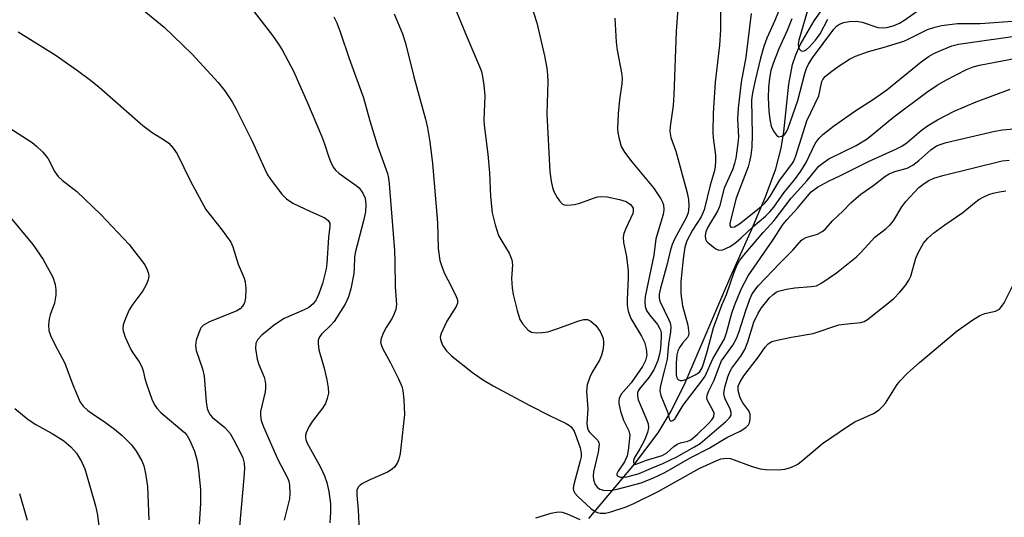
# Model space of a CAD drawing. Units: inches. Extents: x 1231772 to 1237772, y 593452 to 597453.
# Drawn here: x 1232192 to 1232402, y 595816 to 595922 of the extents above; entities that cross this region are included whole.
import ezdxf

# ---------------------------------------------------------------- set-up
doc = ezdxf.new("R2010")
doc.units = ezdxf.units.IN
doc.header["$MEASUREMENT"] = 0
doc.layers.add('HYDRO-Single Line Stream', color=4, linetype='Continuous')
doc.layers.add('Undefined', color=1, linetype='Continuous')

msp = doc.modelspace()

# ---------------------------------------------------------------- linework, layer by layer
at = {"layer": 'HYDRO-Single Line Stream'}
msp.add_lwpolyline([(1232313.72, 595815.71), (1232323.45, 595827.32), (1232328.52, 595834.01), (1232331.28, 595838.62), (1232334.3, 595844.72), (1232343.99, 595867.47), (1232348.53, 595877.52), (1232351.44, 595884.43), (1232353.61, 595890.4), (1232354.81, 595894.79), (1232355.34, 595898.31), (1232356.41, 595908.48), (1232357.2, 595912.68), (1232357.89, 595914.7), (1232358.84, 595916.84), (1232361.82, 595921.97), (1232365.7, 595927.51)], dxfattribs=at)
at = {"layer": 'Undefined'}
for points, elevation in [([(1232341.67, 595938.94), (1232341.82, 595920.04), (1232341.62, 595916.82), (1232340.65, 595908.87), (1232340.26, 595902.24), (1232340.15, 595898.13), (1232340.24, 595897), (1232340.77, 595893.32), (1232340.78, 595892.2), (1232340.66, 595890.82), (1232340.43, 595889.75), (1232339.61, 595886.92), (1232338.33, 595881.61), (1232337.68, 595880.1), (1232335.85, 595877.32), (1232334.63, 595875.03), (1232334.22, 595873.69), (1232333.84, 595871.17), (1232333.36, 595866.31), (1232333.34, 595863.74), (1232333.71, 595861.16), (1232334.82, 595857), (1232335.06, 595855.3), (1232334.97, 595854.78), (1232334.74, 595854.35), (1232333.68, 595853.13), (1232333.08, 595852.26), (1232332.74, 595851.55), (1232332.52, 595850.7), (1232332.37, 595848.96), (1232332.36, 595846.5), (1232332.45, 595845.99), (1232332.63, 595845.56), (1232332.88, 595845.32), (1232333.19, 595845.19), (1232333.65, 595845.19), (1232334.4, 595845.42), (1232336.43, 595846.38), (1232337.31, 595847), (1232337.91, 595847.87), (1232338.29, 595848.94), (1232339.07, 595851.57), (1232340.29, 595856.46), (1232342.12, 595861.29), (1232343.07, 595863.55), (1232344.72, 595868.32), (1232345.39, 595869.91), (1232345.93, 595870.85), (1232346.8, 595871.98), (1232350.9, 595876.78), (1232353.31, 595879.34), (1232356.93, 595884.15), (1232360.31, 595887.89), (1232362.83, 595890.94), (1232363.73, 595891.7), (1232364.98, 595892.51), (1232370.8, 595895.4), (1232373.16, 595896.78), (1232378.86, 595901.49), (1232385.91, 595906.79), (1232388.11, 595908.28), (1232389.91, 595909.3), (1232394.39, 595911.59), (1232395.77, 595912.14), (1232397.14, 595912.52), (1232404.97, 595913.99)], 416), ([(1232214.01, 595928.01), (1232223.03, 595920.65), (1232228.95, 595914.9), (1232234.51, 595908.85), (1232235.94, 595907.04), (1232237.53, 595904.66), (1232238.39, 595903.14), (1232241.8, 595896.27), (1232244.46, 595890.35), (1232245.1, 595889.09), (1232246.05, 595887.68), (1232248.15, 595884.97), (1232249.12, 595883.99), (1232250.49, 595883.08), (1232254.25, 595881.25), (1232257.28, 595879.91), (1232258.04, 595879.33), (1232258.36, 595878.76), (1232258.41, 595878.06), (1232258.12, 595875.75), (1232257.74, 595870.18), (1232257.6, 595869.03), (1232256.81, 595865.89), (1232256.06, 595863.7), (1232255.47, 595862.4), (1232254.83, 595861.55), (1232253.88, 595860.8), (1232252.9, 595860.28), (1232248.62, 595858.4), (1232246.53, 595857.06), (1232243.82, 595854.88), (1232242.93, 595853.85), (1232242.59, 595853.15), (1232242.52, 595852.05), (1232242.88, 595849.73), (1232243.22, 595848.6), (1232244.36, 595845.88), (1232244.52, 595845.32), (1232244.64, 595844.46), (1232244.65, 595843.58), (1232244.55, 595842.73), (1232243.59, 595838.53), (1232243.56, 595837.71), (1232243.71, 595836.63), (1232244.19, 595835.29), (1232247.25, 595828.32), (1232249.35, 595824.41), (1232249.63, 595823.66), (1232249.77, 595822.81), (1232249.83, 595821.08), (1232249.73, 595819.93), (1232248.64, 595815.34)], 432), ([(1232332.96, 595928.64), (1232332.35, 595919.68), (1232331.87, 595906.22), (1232331.68, 595903.92), (1232331.07, 595899.44), (1232331, 595898.35), (1232331.23, 595897.11), (1232332.26, 595894.16), (1232334.73, 595885.28), (1232334.99, 595883.83), (1232335.06, 595882.36), (1232334.88, 595880.96), (1232334.51, 595879.92), (1232332.08, 595875.54), (1232331.5, 595874.2), (1232331.08, 595872.78), (1232330.39, 595869.8), (1232328.98, 595864.89), (1232328.72, 595863.59), (1232328.71, 595862.87), (1232328.88, 595862.16), (1232330.74, 595858.28), (1232331.05, 595857.49), (1232331.23, 595856.68), (1232331.17, 595855.6), (1232330.7, 595852.95), (1232330.4, 595849.74), (1232329.89, 595847.47), (1232328.99, 595844.1), (1232328.87, 595842.99), (1232329.09, 595841.96), (1232330.52, 595838.51), (1232330.94, 595836.79), (1232331.22, 595836.51), (1232331.66, 595836.61), (1232332.15, 595837.06), (1232333.83, 595839.91), (1232337.86, 595845.12), (1232338.51, 595846.1), (1232340.19, 595849.81), (1232342.64, 595854.11), (1232343.08, 595855.35), (1232344.25, 595859.58), (1232344.8, 595861.23), (1232346.2, 595864.68), (1232347.75, 595867.55), (1232353, 595875.17), (1232355.2, 595878.54), (1232356.08, 595879.6), (1232358.29, 595881.97), (1232360.37, 595884.57), (1232361.21, 595885.47), (1232362.51, 595886.45), (1232364.85, 595887.76), (1232367.48, 595888.99), (1232373.42, 595891.97), (1232379.43, 595894.65), (1232380.56, 595895.21), (1232381.69, 595896), (1232384.67, 595898.57), (1232386.03, 595899.59), (1232388.13, 595900.86), (1232391.71, 595902.73), (1232396.45, 595904.69), (1232403.71, 595907.4)], 418), ([(1232361.87, 595929.41), (1232358.55, 595917.89), (1232358.44, 595917.1), (1232358.46, 595916.39), (1232358.59, 595915.98), (1232359.02, 595915.56), (1232359.57, 595915.5), (1232360.1, 595915.78), (1232360.8, 595916.42), (1232362.12, 595917.83), (1232363.11, 595919.24), (1232364.73, 595922.34)], 408), ([(1232240.26, 595926.38), (1232246.14, 595918.86), (1232247.29, 595917.25), (1232248.19, 595915.81), (1232250.6, 595911.23), (1232253.58, 595904.5), (1232256.6, 595897.4), (1232257.23, 595895.73), (1232258.13, 595892.86), (1232258.58, 595891.78), (1232259.12, 595890.74), (1232259.64, 595890.06), (1232260.27, 595889.48), (1232263.98, 595886.83), (1232264.61, 595886.31), (1232265.46, 595885.19), (1232265.89, 595884.1), (1232266.07, 595882.76), (1232265.98, 595881.17), (1232265.57, 595879.31), (1232263.79, 595872.48), (1232263.65, 595871.52), (1232263.6, 595869.15), (1232263.48, 595868), (1232262.84, 595864.78), (1232262.39, 595863.07), (1232261.62, 595861.51), (1232259.27, 595857.81), (1232258.53, 595856.92), (1232256.65, 595855.16), (1232256.17, 595854.52), (1232255.89, 595853.82), (1232255.86, 595853.06), (1232256.04, 595851.74), (1232257.16, 595847.79), (1232257.75, 595845.31), (1232258.05, 595843.64), (1232258.06, 595842.5), (1232257.84, 595841.36), (1232257.43, 595840.28), (1232256.81, 595839.31), (1232254.71, 595836.52), (1232253.91, 595835.31), (1232253.29, 595834.04), (1232253.16, 595833.51), (1232253.15, 595833.04), (1232253.23, 595832.56), (1232253.54, 595831.77), (1232256.37, 595826.65), (1232257.24, 595824.82), (1232257.72, 595823.43), (1232258.18, 595821.49), (1232258.54, 595818.84), (1232258.54, 595817.1), (1232258.35, 595814.79)], 430), ([(1232284.62, 595925.86), (1232287.69, 595918.41), (1232290.34, 595912.24), (1232290.75, 595911.15), (1232291.02, 595910.12), (1232291.29, 595908.23), (1232291.45, 595905.97), (1232291.3, 595900.88), (1232291.33, 595899.71), (1232292.14, 595893.49), (1232292.45, 595889.53), (1232292.68, 595884.45), (1232293.03, 595881), (1232293.67, 595878.41), (1232294.42, 595876.16), (1232295.09, 595874.92), (1232296.69, 595872.41), (1232297.24, 595870.95), (1232297.36, 595869.88), (1232297.17, 595867), (1232297.3, 595864.99), (1232297.57, 595863.56), (1232298.41, 595860.16), (1232298.99, 595858.22), (1232299.58, 595857.23), (1232300.74, 595855.94), (1232301.42, 595855.49), (1232302.43, 595855.33), (1232303.81, 595855.42), (1232304.91, 595855.61), (1232307.06, 595856.3), (1232311.53, 595857.95), (1232312.61, 595858.22), (1232313.39, 595858.22), (1232314.12, 595857.89), (1232315.18, 595856.94), (1232316.09, 595855.65), (1232316.66, 595854.36), (1232316.84, 595853.55), (1232316.84, 595852.74), (1232316.68, 595851.65), (1232316.41, 595850.58), (1232315.94, 595849.52), (1232314.42, 595846.93), (1232313.91, 595845.87), (1232313.35, 595844.26), (1232313.18, 595842.91), (1232313.48, 595839.14), (1232313.3, 595836.01), (1232313.39, 595834.99), (1232313.54, 595834.59), (1232313.79, 595834.21), (1232315.56, 595832.42), (1232315.81, 595831.98), (1232315.89, 595831.49), (1232315.69, 595829.88), (1232314.72, 595825.68), (1232314.64, 595824.8), (1232314.71, 595823.98), (1232315.03, 595822.97), (1232315.46, 595822.38), (1232316.04, 595821.98), (1232316.86, 595821.76), (1232318.28, 595821.73), (1232319.72, 595821.98), (1232324.85, 595823.34), (1232327.51, 595824.38), (1232329.92, 595825.54), (1232335.51, 595828.71), (1232339.4, 595830.73), (1232343.17, 595833.03), (1232346.02, 595834.38), (1232347.23, 595835.14), (1232347.78, 595835.72), (1232347.98, 595836.17), (1232348.13, 595836.94), (1232348.13, 595837.98), (1232347.9, 595838.71), (1232346.57, 595840.45), (1232346.04, 595841.48), (1232345.57, 595843.02), (1232345.62, 595843.94), (1232346.02, 595844.92), (1232346.79, 595846.17), (1232349.95, 595850.22), (1232351.33, 595852.28), (1232351.97, 595853.03), (1232352.81, 595853.53), (1232353.89, 595853.83), (1232356.98, 595854.43), (1232361.62, 595855.19), (1232367.07, 595857.07), (1232368.23, 595857.25), (1232371.78, 595857.57), (1232372.5, 595857.8), (1232373.2, 595858.19), (1232378.75, 595862.64), (1232380.15, 595864.07), (1232381.23, 595865.4), (1232382.03, 595866.58), (1232382.46, 595867.48), (1232383.57, 595871.3), (1232384.09, 595872.6), (1232385.17, 595874.54), (1232386.09, 595875.58), (1232387.41, 595876.72), (1232389.73, 595878.46), (1232393.57, 595881.04), (1232396.06, 595883.14), (1232397.01, 595883.84), (1232398.05, 595884.41), (1232399.13, 595884.89), (1232400.08, 595885.19), (1232401.43, 595885.48), (1232402.79, 595885.7)], 424), ([(1232301.1, 595926.17), (1232302.61, 595921.53), (1232304.23, 595914.52), (1232304.71, 595911.9), (1232304.89, 595910.45), (1232304.95, 595908.98), (1232304.75, 595902.1), (1232305.39, 595889.74), (1232305.63, 595887.76), (1232305.91, 595886.38), (1232306.23, 595885.56), (1232306.95, 595884.26), (1232307.43, 595883.53), (1232307.99, 595882.93), (1232308.43, 595882.71), (1232309.22, 595882.64), (1232310.64, 595882.79), (1232311.78, 595883.04), (1232314.7, 595884.14), (1232315.55, 595884.39), (1232316.41, 595884.49), (1232317.58, 595884.4), (1232320.23, 595883.85), (1232321.65, 595883.39), (1232322.56, 595882.8), (1232322.91, 595882.42), (1232323.13, 595882), (1232323.2, 595881.33), (1232323.12, 595880.85), (1232321.57, 595877.61), (1232321.19, 595876.56), (1232321.02, 595875.76), (1232321.09, 595874.67), (1232321.75, 595871.65), (1232322.07, 595868.53), (1232322.09, 595867.09), (1232321.86, 595862.45), (1232321.88, 595861.29), (1232322.12, 595859.98), (1232322.7, 595858.44), (1232324.94, 595854.64), (1232325.58, 595853.34), (1232325.93, 595851.96), (1232326.06, 595850.57), (1232325.83, 595849.48), (1232325.16, 595848.21), (1232322.71, 595844.7), (1232320.61, 595842.26), (1232320.17, 595841.33), (1232320.09, 595840.77), (1232320.12, 595840.24), (1232320.49, 595838.61), (1232321.12, 595836.74), (1232322.23, 595834.42), (1232322.42, 595833.48), (1232322.08, 595830.21), (1232321.86, 595829.12), (1232321.29, 595827.83), (1232319.97, 595825.85), (1232319.71, 595825.28), (1232319.7, 595825), (1232319.87, 595824.77), (1232320.46, 595824.57), (1232320.97, 595824.54), (1232321.84, 595824.64), (1232324.47, 595825.32), (1232327.05, 595826.45), (1232329.53, 595827.43), (1232332.52, 595828.91), (1232336.28, 595830.99), (1232337.44, 595831.74), (1232342.96, 595836.45), (1232343.72, 595837.19), (1232344.08, 595837.8), (1232344.12, 595838.38), (1232343.85, 595839.13), (1232342.8, 595841.17), (1232342.65, 595841.67), (1232342.55, 595842.42), (1232342.72, 595843.77), (1232343.4, 595845.97), (1232343.83, 595847.04), (1232344.24, 595847.79), (1232346.14, 595850.4), (1232346.99, 595851.84), (1232347.62, 595853.45), (1232348.97, 595857.62), (1232349.84, 595859.56), (1232350.56, 595860.69), (1232351.4, 595861.78), (1232352.3, 595862.83), (1232353.08, 595863.57), (1232353.72, 595864.02), (1232354.21, 595864.25), (1232355.91, 595864.7), (1232357.66, 595864.99), (1232361.16, 595865.23), (1232362.29, 595865.43), (1232363.46, 595866.01), (1232366.59, 595868.19), (1232370.84, 595871.59), (1232371.84, 595872.58), (1232374.76, 595875.76), (1232377.22, 595877.66), (1232378.07, 595878.42), (1232378.78, 595879.3), (1232380.55, 595882.27), (1232381.41, 595883.42), (1232384.19, 595886.38), (1232385.04, 595887.07), (1232386.17, 595887.81), (1232387.36, 595888.39), (1232389.3, 595888.99), (1232402.01, 595892.08), (1232403.44, 595892.26)], 422), ([(1232272.09, 595923.5), (1232273.92, 595919.2), (1232274.56, 595917.19), (1232276.33, 595910.02), (1232278.79, 595900.99), (1232279.21, 595899.17), (1232279.76, 595896.16), (1232280.32, 595891.51), (1232281.36, 595878.94), (1232281.54, 595873.4), (1232281.9, 595870.83), (1232282.2, 595869.75), (1232282.83, 595868.2), (1232283.57, 595866.65), (1232285.25, 595863.5), (1232285.62, 595862.43), (1232285.62, 595861.73), (1232285.37, 595860.99), (1232283.35, 595857.82), (1232282.16, 595855.24), (1232281.96, 595854.47), (1232281.98, 595853.96), (1232282.45, 595852.75), (1232283.19, 595851.6), (1232284.37, 595850.44), (1232288.88, 595846.91), (1232290.98, 595845.38), (1232293.25, 595844.05), (1232301.12, 595839.84), (1232305.3, 595837.73), (1232308.89, 595836.02), (1232309.58, 595835.58), (1232309.92, 595835.26), (1232310.53, 595834.33), (1232311.09, 595832.99), (1232311.87, 595830.8), (1232312.07, 595829.69), (1232312.03, 595828.86), (1232311.86, 595828.02), (1232310.47, 595822.98), (1232310.38, 595822.17), (1232310.44, 595821.69), (1232310.73, 595821.14), (1232311.29, 595820.5), (1232314.12, 595817.87), (1232315.05, 595817.19), (1232315.56, 595816.97), (1232316.11, 595816.87), (1232317.27, 595816.88), (1232318.4, 595817.12), (1232321.69, 595818.24), (1232323.3, 595818.89), (1232328.53, 595821.46), (1232337.29, 595826.36), (1232340.37, 595827.85), (1232341.92, 595828.44), (1232343.15, 595828.62), (1232343.94, 595828.51), (1232348.57, 595826.8), (1232350.27, 595826.34), (1232351.43, 595826.2), (1232354.1, 595826.14), (1232355.56, 595826.22), (1232356.86, 595826.61), (1232358.32, 595827.35), (1232359.5, 595828.21), (1232363.62, 595831.7), (1232368.93, 595835.37), (1232370.53, 595836.35), (1232374.46, 595838.16), (1232375.67, 595838.92), (1232376.51, 595839.69), (1232377.07, 595840.32), (1232379.58, 595844.34), (1232380.29, 595845.21), (1232381.71, 595846.71), (1232384.3, 595849.05), (1232392.35, 595855.81), (1232395.73, 595858.15), (1232397.22, 595859.07), (1232398.29, 595859.48), (1232400.54, 595859.97), (1232401.4, 595860.4), (1232401.94, 595861.04), (1232402.38, 595861.8), (1232406.29, 595869.58)], 426), ([(1232348.36, 595923.55), (1232347.26, 595914.23), (1232346.23, 595908.86), (1232345.62, 595903.31), (1232345.48, 595901), (1232345.68, 595897.21), (1232345.54, 595895.82), (1232345.06, 595892.68), (1232344.81, 595891.56), (1232344.35, 595890.18), (1232342.63, 595886.24), (1232341.63, 595882.31), (1232341.16, 595881.35), (1232339.12, 595877.95), (1232338.72, 595876.91), (1232338.54, 595876.13), (1232338.58, 595875.4), (1232338.82, 595874.95), (1232339.17, 595874.55), (1232340.51, 595873.48), (1232340.99, 595873.2), (1232341.48, 595873.05), (1232342.29, 595873.11), (1232343.1, 595873.41), (1232343.88, 595873.83), (1232345.11, 595874.68), (1232346.26, 595875.62), (1232348.75, 595877.99), (1232351.46, 595880.3), (1232352.37, 595881.17), (1232353.21, 595882.23), (1232355.32, 595885.26), (1232357.63, 595888.04), (1232358.98, 595889.88), (1232360.08, 595891.73), (1232362.05, 595895.77), (1232362.89, 595896.92), (1232363.7, 595897.75), (1232365.94, 595899.53), (1232370.51, 595902.7), (1232374.49, 595905.25), (1232377.35, 595907.29), (1232384.7, 595913.2), (1232386.35, 595914.44), (1232387.39, 595915.04), (1232389.01, 595915.76), (1232391.2, 595916.63), (1232392.62, 595917.04), (1232407.18, 595919.07)], 414), ([(1232354.19, 595923.97), (1232353.43, 595922.06), (1232351.73, 595918.27), (1232351.06, 595916.52), (1232350.37, 595914.04), (1232349.19, 595909.24), (1232348.64, 595906.64), (1232348.47, 595905.14), (1232348.6, 595897.64), (1232348.49, 595895.03), (1232348.32, 595893.31), (1232348.03, 595891.95), (1232347.7, 595890.84), (1232345.56, 595885.24), (1232345.12, 595883.88), (1232343.79, 595878.72), (1232343.79, 595878.18), (1232343.99, 595877.96), (1232344.17, 595877.92), (1232344.84, 595878.03), (1232345.84, 595878.62), (1232350.07, 595881.96), (1232351.27, 595883.05), (1232351.95, 595883.82), (1232352.6, 595884.73), (1232354.4, 595887.92), (1232357.08, 595891.36), (1232357.45, 595892.05), (1232357.88, 595893.15), (1232360.29, 595900.65), (1232362.8, 595905.98), (1232363.45, 595909), (1232363.67, 595909.48), (1232364.19, 595910.12), (1232365.3, 595911.04), (1232366.95, 595912.24), (1232369.37, 595913.8), (1232370.63, 595914.47), (1232373.42, 595915.41), (1232376.55, 595916.28), (1232381, 595917.65), (1232381.92, 595918.04), (1232386.06, 595920.11), (1232387.6, 595920.66), (1232388.99, 595920.97), (1232392.42, 595921.45), (1232397.29, 595921.39), (1232405.17, 595922)], 412), ([(1232357.07, 595922.41), (1232356.04, 595919.92), (1232354.26, 595916), (1232353.04, 595912.86), (1232352.58, 595911.37), (1232352.27, 595909.78), (1232352.07, 595907.78), (1232352.01, 595905.59), (1232352.12, 595902.69), (1232352.34, 595900.92), (1232352.67, 595899.47), (1232353.14, 595898.42), (1232353.75, 595897.55), (1232354.13, 595897.3), (1232354.31, 595897.25), (1232354.92, 595897.34), (1232355.49, 595897.68), (1232355.94, 595898.3), (1232356.29, 595899.06), (1232358.36, 595904.95), (1232359.8, 595910.76), (1232360.16, 595911.83), (1232360.59, 595912.75), (1232361.49, 595914.11), (1232366.03, 595920.23), (1232366.57, 595920.85), (1232367.21, 595921.3), (1232368.19, 595921.61), (1232369.29, 595921.84), (1232370.86, 595921.95), (1232372.1, 595921.72), (1232375.39, 595920.6), (1232376.34, 595920.48), (1232377.34, 595920.59), (1232378.71, 595920.95), (1232380.02, 595921.46), (1232380.99, 595922.06), (1232383.8, 595924.05)], 410), ([(1232259.23, 595922.83), (1232259.86, 595921.56), (1232260.62, 595919.67), (1232262.52, 595913.96), (1232265.55, 595905.57), (1232266.89, 595900.65), (1232268.53, 595895.27), (1232270.66, 595889.4), (1232270.91, 595888.36), (1232271.06, 595887.21), (1232272.16, 595872.96), (1232272.27, 595870.64), (1232272.32, 595865.17), (1232272.59, 595861.45), (1232272.44, 595860.37), (1232272.06, 595859.28), (1232271.69, 595858.49), (1232270.41, 595856.49), (1232269.87, 595855.47), (1232269.35, 595854.16), (1232269.23, 595853.37), (1232269.32, 595852.87), (1232269.61, 595852.12), (1232271.31, 595848.98), (1232273.03, 595845.51), (1232273.75, 595843.89), (1232273.99, 595843.06), (1232274.19, 595841.06), (1232274.29, 595837.89), (1232273.4, 595829.63), (1232273.14, 595828.39), (1232272.85, 595827.67), (1232272.26, 595826.78), (1232271.7, 595826.22), (1232270.72, 595825.64), (1232266.91, 595823.98), (1232265.32, 595823.18), (1232264.85, 595822.85), (1232264.51, 595822.49), (1232264.18, 595821.83), (1232264.12, 595820.73), (1232264.41, 595817.58), (1232264.67, 595813.01)], 428), ([(1232319.24, 595922.54), (1232319.55, 595917.46), (1232319.78, 595915.72), (1232320.67, 595910.87), (1232320.81, 595909.73), (1232320.75, 595908.52), (1232320.21, 595905.15), (1232319.95, 595902.22), (1232319.83, 595899.03), (1232319.89, 595898.17), (1232320.1, 595897.06), (1232320.63, 595895.16), (1232321.3, 595893.94), (1232322.85, 595891.89), (1232327.5, 595886.35), (1232329.09, 595884), (1232329.46, 595883.25), (1232329.61, 595882.73), (1232329.7, 595881.65), (1232329.55, 595880.6), (1232327.99, 595875.46), (1232327.61, 595871.95), (1232326.08, 595864.83), (1232325.76, 595863.14), (1232325.63, 595862.01), (1232325.71, 595860.97), (1232326.02, 595860.14), (1232326.67, 595859.18), (1232328.35, 595857.11), (1232328.81, 595856.38), (1232328.99, 595855.96), (1232329.11, 595855.34), (1232329.14, 595854.51), (1232329.01, 595852.03), (1232328.8, 595850.81), (1232328.44, 595849.49), (1232327.59, 595847.47), (1232326.51, 595845.8), (1232324.49, 595843.44), (1232324.22, 595842.98), (1232324.09, 595842.56), (1232324.08, 595841.84), (1232324.26, 595841.07), (1232326.09, 595836.73), (1232326.35, 595835.91), (1232326.45, 595835.11), (1232326.25, 595834.06), (1232325.55, 595832.44), (1232324.6, 595830.57), (1232323.37, 595828.57), (1232323.27, 595828.12), (1232323.26, 595827.65), (1232323.35, 595827.38), (1232323.55, 595827.28), (1232324.17, 595827.43), (1232325.99, 595828.2), (1232329.34, 595829.18), (1232330.33, 595829.76), (1232331.87, 595831.08), (1232332.56, 595831.57), (1232333.3, 595831.86), (1232334.83, 595832.24), (1232335.46, 595832.54), (1232336.81, 595833.65), (1232339.2, 595835.94), (1232340, 595836.79), (1232340.39, 595837.46), (1232340.43, 595838.18), (1232340.17, 595838.86), (1232339, 595841.07), (1232338.9, 595841.56), (1232339.01, 595842.26), (1232339.29, 595842.97), (1232340.48, 595845.29), (1232341.58, 595848.32), (1232342.06, 595849.38), (1232342.57, 595850.19), (1232344.46, 595852.7), (1232345.21, 595854.14), (1232345.81, 595855.68), (1232347.2, 595860.16), (1232348, 595862.37), (1232348.52, 595863.57), (1232349.12, 595864.5), (1232349.88, 595865.39), (1232354.46, 595870.24), (1232357.29, 595873.02), (1232359.09, 595875.12), (1232359.51, 595875.44), (1232360.02, 595875.69), (1232362.57, 595876.45), (1232363.67, 595877.06), (1232364.25, 595877.57), (1232365.83, 595879.34), (1232368.01, 595881.41), (1232369.63, 595883.16), (1232371.77, 595884.98), (1232374.55, 595886.9), (1232376.95, 595888.76), (1232377.83, 595889.31), (1232379.05, 595889.81), (1232381.71, 595890.55), (1232382.93, 595891.16), (1232384.21, 595892.15), (1232386.73, 595894.45), (1232387.96, 595895.27), (1232388.92, 595895.67), (1232389.99, 595895.98), (1232400.38, 595898.42), (1232402.06, 595898.7), (1232404.57, 595898.94)], 420), ([(1232191.78, 595919.63), (1232199.73, 595914.7), (1232204.5, 595911.37), (1232207.24, 595909.32), (1232209.08, 595907.84), (1232218.44, 595899.65), (1232220.42, 595898.16), (1232222.87, 595896.68), (1232223.99, 595895.86), (1232224.95, 595894.79), (1232225.77, 595893.59), (1232228.65, 595887.75), (1232231.9, 595881.7), (1232235.4, 595877.31), (1232237.25, 595874.73), (1232237.69, 595873.71), (1232238.83, 595870.01), (1232240.05, 595867.07), (1232240.3, 595866.25), (1232240.43, 595864.84), (1232240.38, 595862.83), (1232240.16, 595861.76), (1232239.76, 595861.09), (1232239.22, 595860.51), (1232238.51, 595860.05), (1232232.65, 595857.7), (1232231.39, 595857.01), (1232230.86, 595856.4), (1232230.39, 595855.39), (1232229.84, 595853.77), (1232229.66, 595852.68), (1232229.85, 595851.56), (1232231.16, 595847.69), (1232231.56, 595846.14), (1232231.98, 595840.62), (1232232.19, 595839.24), (1232232.43, 595838.46), (1232232.8, 595837.82), (1232233.3, 595837.26), (1232235.95, 595835.16), (1232237.06, 595833.88), (1232237.82, 595832.62), (1232239.46, 595829.45), (1232239.8, 595828.64), (1232240.07, 595827.55), (1232240.14, 595826.41), (1232240.03, 595824.38), (1232238.77, 595810.81)], 434), ([(1232189.8, 595899.2), (1232194.79, 595896), (1232195.7, 595895.24), (1232196.99, 595893.99), (1232197.8, 595893.12), (1232198.24, 595892.5), (1232199.66, 595889.73), (1232200.37, 595888.72), (1232201.23, 595887.93), (1232204.31, 595885.56), (1232209.5, 595880.66), (1232215.5, 595874.26), (1232218.84, 595869.88), (1232219.38, 595868.84), (1232219.66, 595868.03), (1232219.73, 595867.5), (1232219.59, 595866.7), (1232219.16, 595865.64), (1232218.46, 595864.35), (1232216.28, 595861.52), (1232215.55, 595860.27), (1232214.75, 595858.43), (1232214.27, 595857.1), (1232214.15, 595856.3), (1232214.21, 595855.77), (1232214.67, 595854.45), (1232215.86, 595851.83), (1232216.3, 595851.08), (1232217.62, 595849.18), (1232218.21, 595848.07), (1232218.5, 595847.23), (1232218.86, 595845.6), (1232219.19, 595844.48), (1232220.39, 595841.17), (1232220.99, 595839.85), (1232221.49, 595839.17), (1232222.31, 595838.37), (1232227.31, 595834.1), (1232227.84, 595833.49), (1232228.42, 595832.51), (1232229.44, 595830.12), (1232230.01, 595828.02), (1232230.35, 595826.05), (1232230.75, 595821.89), (1232230.72, 595818.92), (1232230.5, 595814.47)], 436), ([(1232189.77, 595880.47), (1232194.96, 595874.25), (1232197.14, 595871.03), (1232199.23, 595867.23), (1232199.7, 595865.66), (1232199.85, 595864.52), (1232199.87, 595863.39), (1232199.56, 595861.72), (1232198.67, 595859.21), (1232198.44, 595858.37), (1232198.28, 595856.99), (1232198.37, 595855.88), (1232198.75, 595854.77), (1232199.62, 595852.85), (1232201.8, 595848.9), (1232203.46, 595844.24), (1232205.08, 595840.56), (1232205.73, 595839.68), (1232206.72, 595838.77), (1232207.6, 595838.11), (1232210.49, 595836.23), (1232212.4, 595834.79), (1232213.99, 595833.46), (1232216.01, 595831.47), (1232217.05, 595830.07), (1232218.22, 595828.03), (1232218.63, 595826.97), (1232219.01, 595825.33), (1232219.44, 595822.52), (1232219.73, 595815.44)], 438), ([(1232191.09, 595839.17), (1232193.93, 595836.86), (1232195.6, 595835.77), (1232199.06, 595833.9), (1232201.54, 595832.31), (1232203.09, 595830.99), (1232204.24, 595829.68), (1232205.32, 595827.91), (1232206.08, 595826.31), (1232208.33, 595818.4), (1232208.75, 595816.4), (1232209.32, 595811.76)], 440), ([(1232192.12, 595821.08), (1232193.75, 595815.37)], 442), ([(1232311.86, 595815.43), (1232309.16, 595816.62), (1232308.07, 595816.97), (1232307.24, 595817.04), (1232305.58, 595816.79), (1232302.31, 595815.82)], 426)]:
    msp.add_lwpolyline(points, dxfattribs=dict(at, elevation=elevation))

doc.saveas('drawing.dxf')
